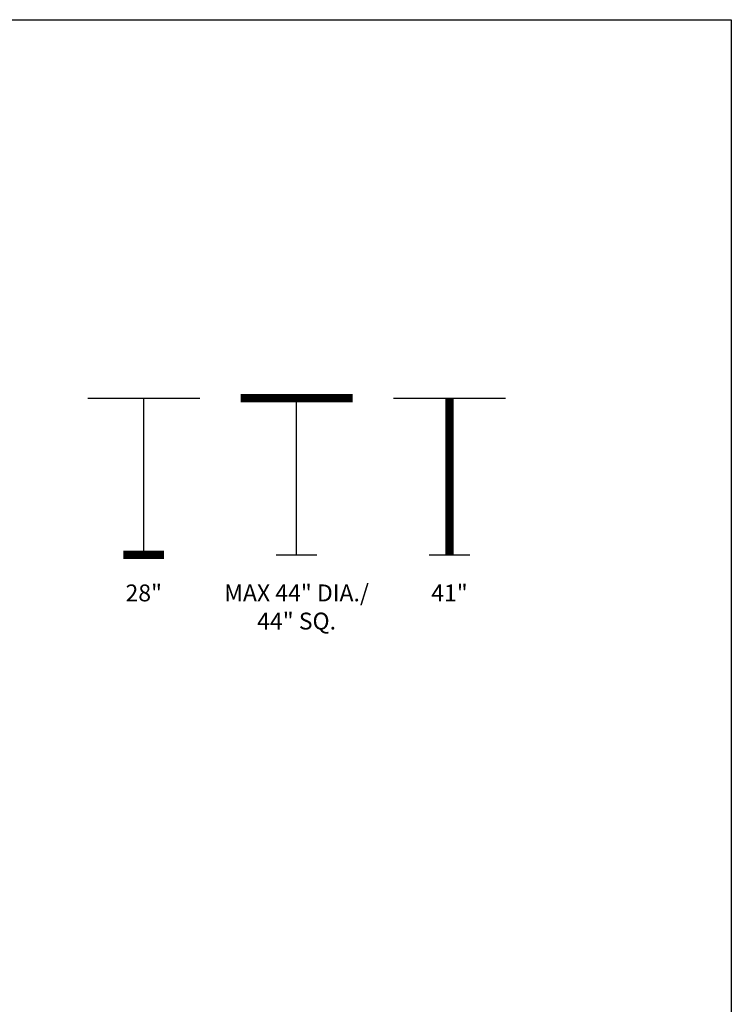
# Model space of a CAD drawing. Units: inches. Extents: x 0 to 204, y 0 to 264.
# Drawn here: x 109 to 204, y 133 to 264 of the extents above; entities that cross this region are included whole.
import ezdxf
from ezdxf.enums import TextEntityAlignment as Align

# ---------------------------------------------------------------- set-up
doc = ezdxf.new("R2010")
doc.units = ezdxf.units.IN
doc.header["$MEASUREMENT"] = 0
doc.layers.get('0').update_dxf_attribs({"color": 10})
doc.layers.add('A-ANNO-NOTES', color=2, linetype='Continuous')
doc.styles.add('Arial', font='arial.ttf')

msp = doc.modelspace()

# ---------------------------------------------------------------- linework, layer by layer
at = {"lineweight": 18, "invisible_edges": 15}
for points in [[(110.29442, 172.4281, 0.10456), (110.22829, 172.3745, 0.22828), (110.2514, 172.55177, 0.21119)], [(110.2514, 172.55177, 0.21119), (110.22829, 172.3745, 0.22828), (110.26271, 172.39508, 0.41195)], [(110.22829, 172.3745, 0.22828), (110.29442, 172.4281, 0.10456), (110.23357, 172.20487, 0.1853)], [(110.22829, 172.3745, 0.22828), (110.25854, 172.20487, 0.375), (110.26271, 172.39508, 0.41195)], [(110.22885, 172.88791, 1.18084), (110.2779, 173.10738, 1.04688), (110.26481, 173.08302, 0.88786)], [(110.22885, 172.88791, 1.18084), (110.26481, 173.08302, 0.88786), (110.23562, 172.88121, 0.95139)], [(110.28692, 173.01255, 0.57078), (110.26135, 172.82688, 0.37788), (110.2292, 172.85769, 0.54564)], [(110.28692, 173.01255, 0.57078), (110.2292, 172.85769, 0.54564), (110.2382, 172.99768, 0.75424)], [(110.2292, 172.85769, 0.54564), (110.23477, 172.84081, 0.75647), (110.2382, 172.99768, 0.75424)], [(110.26135, 172.82688, 0.37788), (110.25397, 172.70517, 0.61174), (110.2292, 172.85769, 0.54564)], [(110.23477, 172.84081, 0.75647), (110.2292, 172.85769, 0.54564), (110.25397, 172.70517, 0.61174)], [(110.23562, 172.88121, 0.95139), (110.2382, 172.99768, 0.75424), (110.23477, 172.84081, 0.75647)], [(110.23477, 172.84081, 0.75647), (110.35545, 172.73415, 0.96457), (110.23562, 172.88121, 0.95139)], [(110.23477, 172.84081, 0.75647), (110.32673, 172.71877, 0.80755), (110.35545, 172.73415, 0.96457)], [(110.25397, 172.70517, 0.61174), (110.32673, 172.71877, 0.80755), (110.23477, 172.84081, 0.75647)], [(110.2382, 172.99768, 0.75424), (110.23562, 172.88121, 0.95139), (110.26481, 173.08302, 0.88786)], [(110.3144, 172.7451, 1.14148), (110.23562, 172.88121, 0.95139), (110.35545, 172.73415, 0.96457)], [(110.32806, 173.11369, 0.71577), (110.28692, 173.01255, 0.57078), (110.2382, 172.99768, 0.75424)], [(110.32806, 173.11369, 0.71577), (110.2382, 172.99768, 0.75424), (110.26481, 173.08302, 0.88786)], [(110.24147, 172.67557, 0.30534), (110.26135, 172.82688, 0.37788), (110.33593, 172.7915, 0.24298)], [(110.25361, 172.55935, 0.47441), (110.26135, 172.82688, 0.37788), (110.24147, 172.67557, 0.30534)], [(110.2514, 172.55177, 0.21119), (110.24147, 172.67557, 0.30534), (110.33593, 172.7915, 0.24298)], [(110.24147, 172.67557, 0.30534), (110.26271, 172.39508, 0.41195), (110.25361, 172.55935, 0.47441)], [(110.26271, 172.39508, 0.41195), (110.24147, 172.67557, 0.30534), (110.2514, 172.55177, 0.21119)], [(110.2514, 172.55177, 0.21119), (110.33593, 172.7915, 0.24298), (110.35579, 172.65837, 0.14286)], [(110.35579, 172.65837, 0.14286), (110.29442, 172.4281, 0.10456), (110.2514, 172.55177, 0.21119)], [(110.26135, 172.82688, 0.37788), (110.25361, 172.55935, 0.47441), (110.25397, 172.70517, 0.61174)], [(110.25397, 172.70517, 0.61174), (110.25361, 172.55935, 0.47441), (110.34994, 172.55576, 0.59805)], [(110.26271, 172.39508, 0.41195), (110.3428, 172.42112, 0.50755), (110.25361, 172.55935, 0.47441)], [(110.3428, 172.42112, 0.50755), (110.34994, 172.55576, 0.59805), (110.25361, 172.55935, 0.47441)], [(110.32673, 172.71877, 0.80755), (110.25397, 172.70517, 0.61174), (110.34573, 172.65048, 0.70205)], [(110.34994, 172.55576, 0.59805), (110.34573, 172.65048, 0.70205), (110.25397, 172.70517, 0.61174)], [(110.28692, 173.01255, 0.57078), (110.47505, 172.9615, 0.41941), (110.26135, 172.82688, 0.37788)], [(110.26135, 172.82688, 0.37788), (110.47505, 172.86998, 0.30013), (110.33593, 172.7915, 0.24298)], [(110.3428, 172.42112, 0.50755), (110.26271, 172.39508, 0.41195), (110.41034, 172.20487, 0.49148)], [(110.2779, 173.10738, 1.04688), (110.47505, 173.15231, 0.83545), (110.26481, 173.08302, 0.88786)], [(110.47505, 173.15231, 0.83545), (110.32806, 173.11369, 0.71577), (110.26481, 173.08302, 0.88786)], [(110.31432, 173.11438, 1.24327), (110.47505, 173.16006, 1.01292), (110.2779, 173.10738, 1.04688)], [(110.32806, 173.11369, 0.71577), (110.47505, 173.05303, 0.5387), (110.28692, 173.01255, 0.57078)], [(110.29442, 172.4281, 0.10456), (110.35579, 172.65837, 0.14286), (110.47505, 172.60903, 0.12743)], [(110.29827, 172.20487, 0.07322), (110.29442, 172.4281, 0.10456), (110.47505, 172.43961, 0.07401)], [(110.32673, 172.71877, 0.80755), (110.47505, 172.6446, 0.91007), (110.35545, 172.73415, 0.96457)], [(110.47505, 172.6446, 0.91007), (110.32673, 172.71877, 0.80755), (110.34573, 172.65048, 0.70205)], [(110.33593, 172.7915, 0.24298), (110.47505, 172.77845, 0.18085), (110.35579, 172.65837, 0.14286)], [(110.34994, 172.55576, 0.59805), (110.3428, 172.42112, 0.50755), (110.47505, 172.40266, 0.5971)], [(110.34994, 172.55576, 0.59805), (110.47505, 172.60045, 0.6942), (110.34573, 172.65048, 0.70205)], [(110.47505, 173.15231, 0.83545), (110.60473, 173.16522, 0.91926), (110.62345, 173.12444, 0.75682)], [(110.67779, 173.09859, 1.06762), (110.60473, 173.16522, 0.91926), (110.47505, 173.16006, 1.01292)], [(110.6357, 173.11445, 1.24329), (110.67779, 173.09859, 1.06762), (110.47505, 173.16006, 1.01292)], [(110.59917, 173.08773, 0.60546), (110.47505, 173.14456, 0.65798), (110.62345, 173.12444, 0.75682)], [(110.59917, 173.08773, 0.60546), (110.63167, 173.0009, 0.49099), (110.47505, 173.05303, 0.5387)], [(110.6259, 172.86426, 0.317), (110.47505, 172.9615, 0.41941), (110.63167, 173.0009, 0.49099)], [(110.59613, 172.77664, 0.21802), (110.47505, 172.86998, 0.30013), (110.6259, 172.86426, 0.317)], [(110.66388, 172.72964, 0.73885), (110.67471, 172.80151, 0.94105), (110.47505, 172.6446, 0.91007)], [(110.59613, 172.77664, 0.21802), (110.59431, 172.65837, 0.14286), (110.47505, 172.77845, 0.18085)], [(110.66388, 172.72964, 0.73885), (110.47505, 172.60045, 0.6942), (110.60552, 172.56378, 0.6009)], [(110.47505, 172.60903, 0.12743), (110.59431, 172.65837, 0.14286), (110.65567, 172.4281, 0.10456)], [(110.47505, 172.40266, 0.5971), (110.60673, 172.43269, 0.51318), (110.60552, 172.56378, 0.6009)], [(110.65183, 172.20487, 0.07322), (110.47505, 172.43961, 0.07401), (110.65567, 172.4281, 0.10456)], [(110.53975, 172.20487, 0.49148), (110.60673, 172.43269, 0.51318), (110.47505, 172.31322, 0.55319)], [(110.59613, 172.77664, 0.21802), (110.6987, 172.55177, 0.21119), (110.59431, 172.65837, 0.14286)], [(110.65567, 172.4281, 0.10456), (110.59431, 172.65837, 0.14286), (110.6987, 172.55177, 0.21119)], [(110.71804, 172.70774, 0.36653), (110.59613, 172.77664, 0.21802), (110.6259, 172.86426, 0.317)], [(110.59613, 172.77664, 0.21802), (110.71804, 172.70774, 0.36653), (110.6987, 172.55177, 0.21119)], [(110.72451, 172.93375, 0.76301), (110.59917, 173.08773, 0.60546), (110.62345, 173.12444, 0.75682)], [(110.72451, 172.93375, 0.76301), (110.63167, 173.0009, 0.49099), (110.59917, 173.08773, 0.60546)], [(110.60005, 172.20487, 0.46651), (110.71505, 172.40718, 0.3508), (110.60673, 172.43269, 0.51318)], [(110.60473, 173.16522, 0.91926), (110.67779, 173.09859, 1.06762), (110.69594, 173.0695, 0.93488)], [(110.60473, 173.16522, 0.91926), (110.69594, 173.0695, 0.93488), (110.62345, 173.12444, 0.75682)], [(110.66388, 172.72964, 0.73885), (110.60552, 172.56378, 0.6009), (110.70547, 172.69026, 0.56318)], [(110.60552, 172.56378, 0.6009), (110.69648, 172.55935, 0.47441), (110.70547, 172.69026, 0.56318)], [(110.60673, 172.43269, 0.51318), (110.69648, 172.55935, 0.47441), (110.60552, 172.56378, 0.6009)], [(110.71505, 172.40718, 0.3508), (110.69648, 172.55935, 0.47441), (110.60673, 172.43269, 0.51318)], [(110.69594, 173.0695, 0.93488), (110.72451, 172.93375, 0.76301), (110.62345, 173.12444, 0.75682)], [(110.7179, 172.83963, 0.49788), (110.6259, 172.86426, 0.317), (110.63167, 173.0009, 0.49099)], [(110.7179, 172.83963, 0.49788), (110.71804, 172.70774, 0.36653), (110.6259, 172.86426, 0.317)], [(110.72359, 172.83933, 0.65319), (110.63167, 173.0009, 0.49099), (110.72451, 172.93375, 0.76301)], [(110.63167, 173.0009, 0.49099), (110.72359, 172.83933, 0.65319), (110.7179, 172.83963, 0.49788)], [(110.67471, 172.80151, 0.94105), (110.72457, 172.93562, 0.92574), (110.63578, 172.74517, 1.1415)], [(110.65567, 172.4281, 0.10456), (110.6987, 172.55177, 0.21119), (110.7218, 172.3745, 0.22828)], [(110.71653, 172.20487, 0.1853), (110.65567, 172.4281, 0.10456), (110.7218, 172.3745, 0.22828)], [(110.72451, 172.93375, 0.76301), (110.67471, 172.80151, 0.94105), (110.66388, 172.72964, 0.73885)], [(110.72451, 172.93375, 0.76301), (110.66388, 172.72964, 0.73885), (110.72359, 172.83933, 0.65319)], [(110.70547, 172.69026, 0.56318), (110.72359, 172.83933, 0.65319), (110.66388, 172.72964, 0.73885)], [(110.72457, 172.93562, 0.92574), (110.67471, 172.80151, 0.94105), (110.72451, 172.93375, 0.76301)], [(110.72126, 172.88796, 1.18086), (110.69594, 173.0695, 0.93488), (110.67779, 173.09859, 1.06762)], [(110.7218, 172.3745, 0.22828), (110.71505, 172.40718, 0.3508), (110.69156, 172.20487, 0.375)], [(110.72451, 172.93375, 0.76301), (110.69594, 173.0695, 0.93488), (110.72457, 172.93562, 0.92574)], [(110.72457, 172.93562, 0.92574), (110.69594, 173.0695, 0.93488), (110.72126, 172.88796, 1.18086)], [(110.69648, 172.55935, 0.47441), (110.71804, 172.70774, 0.36653), (110.70547, 172.69026, 0.56318)], [(110.71505, 172.40718, 0.3508), (110.71804, 172.70774, 0.36653), (110.69648, 172.55935, 0.47441)], [(110.71804, 172.70774, 0.36653), (110.71505, 172.40718, 0.3508), (110.6987, 172.55177, 0.21119)], [(110.71505, 172.40718, 0.3508), (110.7218, 172.3745, 0.22828), (110.6987, 172.55177, 0.21119)], [(110.70547, 172.69026, 0.56318), (110.71804, 172.70774, 0.36653), (110.7179, 172.83963, 0.49788)], [(110.72359, 172.83933, 0.65319), (110.70547, 172.69026, 0.56318), (110.7179, 172.83963, 0.49788)], [(110.26709, 169.6208, 14.32132), (110.10005, 169.61395, 14.39335), (110.32404, 169.56355, 14.44083)], [(110.26653, 169.57989, 14.12012), (110.10005, 169.58898, 14.20364), (110.26709, 169.6208, 14.32132)], [(110.10005, 169.43718, 14.08716), (110.26653, 169.57989, 14.12012), (110.18844, 169.37247, 14.04203)], [(110.10005, 169.54925, 14.50542), (110.32513, 169.37247, 14.48541), (110.32404, 169.56355, 14.44083)], [(110.10005, 169.30777, 14.08716), (110.18844, 169.37247, 14.04203), (110.26653, 169.16505, 14.12012)], [(110.10005, 169.1957, 14.50542), (110.32404, 169.1814, 14.44083), (110.32513, 169.37247, 14.48541)], [(110.26653, 169.57989, 14.12012), (110.23357, 169.43718, 13.95364), (110.18844, 169.37247, 14.04203)], [(110.18844, 169.37247, 14.04203), (110.23357, 169.30777, 13.95364), (110.26653, 169.16505, 14.12012)], [(110.22505, 169.37247, 13.95364), (110.41034, 169.61395, 13.95364), (110.71653, 169.43718, 13.95364), (110.69156, 169.24747, 13.95364)], [(110.72505, 169.37247, 13.95364), (110.35005, 169.58898, 13.95364), (110.22505, 169.37247, 13.95364)], [(110.29827, 169.1957, 13.95364), (110.22505, 169.37247, 13.95364), (110.69156, 169.24747, 13.95364), (110.53975, 169.13099, 13.95364)], [(110.60005, 169.15597, 13.95364), (110.72505, 169.37247, 13.95364), (110.22505, 169.37247, 13.95364), (110.35005, 169.15597, 13.95364)], [(110.26653, 169.57989, 14.12012), (110.26709, 169.6208, 14.32132), (110.42911, 169.60557, 14.28271)], [(110.26653, 169.57989, 14.12012), (110.46773, 169.6208, 14.12068), (110.35005, 169.58898, 13.95364)], [(110.42911, 169.60557, 14.28271), (110.46773, 169.6208, 14.12068), (110.26653, 169.57989, 14.12012)], [(110.26709, 169.6208, 14.32132), (110.32404, 169.56355, 14.44083), (110.42911, 169.60557, 14.28271)], [(110.42911, 169.60557, 14.28271), (110.32404, 169.56355, 14.44083), (110.48855, 169.51373, 14.386)], [(110.32513, 169.37247, 14.48541), (110.48855, 169.51373, 14.386), (110.32404, 169.56355, 14.44083)], [(110.32404, 169.1814, 14.44083), (110.53241, 169.23122, 14.34215), (110.54199, 169.37247, 14.39558)], [(110.58723, 169.56355, 14.17764), (110.46773, 169.6208, 14.12068), (110.42911, 169.60557, 14.28271)], [(110.58723, 169.56355, 14.17764), (110.42911, 169.60557, 14.28271), (110.48855, 169.51373, 14.386)], [(110.58723, 169.56355, 14.17764), (110.53975, 169.61395, 13.95364), (110.46773, 169.6208, 14.12068)], [(110.58723, 169.56355, 14.17764), (110.48855, 169.51373, 14.386), (110.54199, 169.37247, 14.39558)], [(110.63182, 169.37247, 14.17872), (110.53241, 169.23122, 14.34215), (110.58723, 169.1814, 14.17764)], [(110.65183, 169.54925, 13.95364), (110.58723, 169.56355, 14.17764), (110.63182, 169.37247, 14.17872)], [(110.58723, 169.1814, 14.17764), (110.65183, 169.1957, 13.95364), (110.63182, 169.37247, 14.17872)], [(110.10005, 169.13099, 14.39335), (110.26709, 169.12414, 14.32132), (110.32404, 169.1814, 14.44083)], [(110.26653, 169.16505, 14.12012), (110.26709, 169.12414, 14.32132), (110.10005, 169.15597, 14.20364)], [(110.42911, 169.13938, 14.28271), (110.26709, 169.12414, 14.32132), (110.26653, 169.16505, 14.12012)], [(110.26653, 169.16505, 14.12012), (110.46773, 169.12414, 14.12068), (110.42911, 169.13938, 14.28271)], [(110.46773, 169.12414, 14.12068), (110.26653, 169.16505, 14.12012), (110.35005, 169.15597, 13.95364)], [(110.32404, 169.1814, 14.44083), (110.26709, 169.12414, 14.32132), (110.42911, 169.13938, 14.28271)], [(110.32404, 169.1814, 14.44083), (110.42911, 169.13938, 14.28271), (110.53241, 169.23122, 14.34215)], [(110.42911, 169.13938, 14.28271), (110.58723, 169.1814, 14.17764), (110.53241, 169.23122, 14.34215)], [(110.42911, 169.13938, 14.28271), (110.46773, 169.12414, 14.12068), (110.58723, 169.1814, 14.17764)], [(110.46773, 169.12414, 14.12068), (110.53975, 169.13099, 13.95364), (110.58723, 169.1814, 14.17764)], [(110.22614, 149.54884, 0.29673), (110.22505, 149.73168, 0.25), (110.29671, 149.48078, 0.10946)], [(110.22614, 149.54884, 0.29673), (110.29857, 149.51323, 0.47035), (110.29827, 149.73168, 0.42678)], [(110.29671, 149.48078, 0.10946), (110.29827, 149.73168, 0.07322), (110.47505, 149.49294, 0.06397)], [(110.65183, 149.73168, 0.07322), (110.65338, 149.48078, 0.10946), (110.47505, 149.49294, 0.06397)], [(110.72395, 149.54884, 0.29673), (110.65183, 149.73168, 0.42678), (110.65153, 149.51323, 0.47035)], [(110.72505, 149.73168, 0.25), (110.72395, 149.54884, 0.29673), (110.65338, 149.48078, 0.10946)], [(109.90789, 149.23058, 14.70462), (109.72505, 149.23168, 14.75134), (109.97594, 149.16001, 14.89188)], [(109.90789, 149.23058, 14.70462), (109.94349, 149.15815, 14.53099), (109.72505, 149.15845, 14.57457)], [(109.97594, 149.16001, 14.89188), (109.72505, 149.15845, 14.92812), (109.96378, 148.98168, 14.93738)], [(109.72505, 148.8049, 14.92812), (109.97594, 148.80334, 14.89188), (109.96378, 148.98168, 14.93738)], [(109.90789, 148.73277, 14.70462), (109.72505, 148.8049, 14.57457), (109.94349, 148.8052, 14.53099)], [(109.72505, 148.73168, 14.75134), (109.90789, 148.73277, 14.70462), (109.97594, 148.80334, 14.89188)], [(110.09769, 149.22604, 14.71239), (109.90789, 149.23058, 14.70462), (109.97594, 149.16001, 14.89188)], [(109.94349, 149.15815, 14.53099), (109.90789, 149.23058, 14.70462), (110.09769, 149.22604, 14.71239)], [(110.09769, 148.73731, 14.71239), (109.90789, 148.73277, 14.70462), (109.94349, 148.8052, 14.53099)], [(109.97594, 148.80334, 14.89188), (109.90789, 148.73277, 14.70462), (110.09769, 148.73731, 14.71239)], [(110.18599, 149.22759, 14.53478), (109.94349, 149.15815, 14.53099), (110.09769, 149.22604, 14.71239)], [(110.18599, 149.22759, 14.53478), (110.04254, 149.12275, 14.44259), (109.94349, 149.15815, 14.53099)], [(109.94349, 149.15815, 14.53099), (110.04254, 149.12275, 14.44259), (109.95013, 148.98168, 14.40811)], [(109.95013, 148.98168, 14.40811), (110.04254, 148.84061, 14.44259), (109.94349, 148.8052, 14.53099)], [(110.04254, 148.84061, 14.44259), (110.18599, 148.73576, 14.53478), (109.94349, 148.8052, 14.53099)], [(109.94349, 148.8052, 14.53099), (110.18599, 148.73576, 14.53478), (110.09769, 148.73731, 14.71239)], [(110.1447, 149.14841, 14.8383), (110.09769, 149.22604, 14.71239), (109.97594, 149.16001, 14.89188)], [(110.09441, 148.98168, 14.90237), (110.1447, 149.14841, 14.8383), (109.97594, 149.16001, 14.89188)], [(110.1447, 148.81494, 14.8383), (110.09441, 148.98168, 14.90237), (109.97594, 148.80334, 14.89188)], [(109.97594, 148.80334, 14.89188), (110.09769, 148.73731, 14.71239), (110.1447, 148.81494, 14.8383)], [(110.18599, 149.22759, 14.53478), (110.15449, 149.13922, 14.35431), (110.04254, 149.12275, 14.44259)], [(110.0786, 148.98168, 14.3549), (110.04254, 149.12275, 14.44259), (110.15449, 149.13922, 14.35431)], [(110.0786, 148.98168, 14.3549), (110.15449, 148.82413, 14.35431), (110.04254, 148.84061, 14.44259)], [(110.18599, 148.73576, 14.53478), (110.04254, 148.84061, 14.44259), (110.15449, 148.82413, 14.35431)], [(110.09769, 149.22604, 14.71239), (110.28377, 149.21265, 14.63616), (110.18599, 149.22759, 14.53478)], [(110.1447, 149.14841, 14.8383), (110.29757, 149.13776, 14.75353), (110.09769, 149.22604, 14.71239)], [(110.28377, 149.21265, 14.63616), (110.09769, 149.22604, 14.71239), (110.29757, 149.13776, 14.75353)], [(110.09769, 148.73731, 14.71239), (110.29757, 148.82559, 14.75353), (110.1447, 148.81494, 14.8383)], [(110.29757, 148.82559, 14.75353), (110.09769, 148.73731, 14.71239), (110.23603, 148.74622, 14.6605)], [(110.09769, 148.73731, 14.71239), (110.18599, 148.73576, 14.53478), (110.23603, 148.74622, 14.6605)], [(110.22505, 148.98168, 14.86737), (110.29757, 149.13776, 14.75353), (110.1447, 149.14841, 14.8383)], [(110.29757, 148.82559, 14.75353), (110.22505, 148.98168, 14.86737), (110.1447, 148.81494, 14.8383)], [(110.15182, 148.98168, 14.17812), (110.15449, 149.13922, 14.35431), (110.23851, 149.13861, 14.21305)], [(110.15182, 148.98168, 14.17812), (110.23851, 148.82474, 14.21305), (110.15449, 148.82413, 14.35431)], [(110.15449, 149.13922, 14.35431), (110.18599, 149.22759, 14.53478), (110.30046, 149.22207, 14.36623)], [(110.23851, 149.13861, 14.21305), (110.15449, 149.13922, 14.35431), (110.30046, 149.22207, 14.36623)], [(110.23851, 148.82474, 14.21305), (110.30046, 148.74128, 14.36623), (110.15449, 148.82413, 14.35431)], [(110.18599, 148.73576, 14.53478), (110.15449, 148.82413, 14.35431), (110.30046, 148.74128, 14.36623)], [(110.30046, 149.22207, 14.36623), (110.18599, 149.22759, 14.53478), (110.28377, 149.21265, 14.63616)], [(110.41655, 148.78196, 14.57797), (110.18599, 148.73576, 14.53478), (110.30046, 148.74128, 14.36623)], [(110.41655, 148.78196, 14.57797), (110.23603, 148.74622, 14.6605), (110.18599, 148.73576, 14.53478)], [(110.22505, 148.98168, 1), (110.2689, 148.89357, 0.69629), (110.27476, 148.84701, 0.8367)], [(110.23068, 149.35903, 0.28895), (110.22614, 149.54884, 0.29673), (110.29671, 149.48078, 0.10946)], [(110.29857, 149.51323, 0.47035), (110.22614, 149.54884, 0.29673), (110.23068, 149.35903, 0.28895)], [(110.22913, 149.27074, 0.46656), (110.29857, 149.51323, 0.47035), (110.23068, 149.35903, 0.28895)], [(110.22913, 149.27074, 0.46656), (110.33398, 149.41418, 0.55875), (110.29857, 149.51323, 0.47035)], [(110.22913, 149.27074, 0.46656), (110.3175, 149.30223, 0.64703), (110.33398, 149.41418, 0.55875)], [(110.23068, 149.35903, 0.28895), (110.24408, 149.17296, 0.36518), (110.22913, 149.27074, 0.46656)], [(110.3175, 149.30223, 0.64703), (110.22913, 149.27074, 0.46656), (110.23466, 149.15626, 0.63511)], [(110.23466, 149.15626, 0.63511), (110.22913, 149.27074, 0.46656), (110.24408, 149.17296, 0.36518)], [(110.30831, 149.31202, 0.16304), (110.23068, 149.35903, 0.28895), (110.29671, 149.48078, 0.10946)], [(110.30831, 149.31202, 0.16304), (110.31897, 149.15915, 0.24781), (110.23068, 149.35903, 0.28895)], [(110.24408, 149.17296, 0.36518), (110.23068, 149.35903, 0.28895), (110.31897, 149.15915, 0.24781)], [(110.53975, 149.22316, 14.00134), (110.35005, 148.76517, 14.00134), (110.23357, 148.91697, 14.00134), (110.23357, 149.04638, 14.00134)], [(110.23357, 149.04638, 1), (110.23816, 149.09046, 0.80542), (110.2689, 148.89357, 0.69629)], [(110.31811, 149.21821, 0.78829), (110.3175, 149.30223, 0.64703), (110.23466, 149.15626, 0.63511)], [(110.31811, 149.21821, 0.78829), (110.23466, 149.15626, 0.63511), (110.23816, 149.09046, 0.80542)], [(110.23466, 149.15626, 0.63511), (110.24408, 149.17296, 0.36518), (110.27533, 149.04017, 0.42337)], [(110.23521, 149.00965, 0.61015), (110.23816, 149.09046, 0.80542), (110.23466, 149.15626, 0.63511)], [(110.27533, 149.04017, 0.42337), (110.23521, 149.00965, 0.61015), (110.23466, 149.15626, 0.63511)], [(110.23816, 149.09046, 0.80542), (110.23521, 149.00965, 0.61015), (110.2689, 148.89357, 0.69629)], [(110.27533, 149.04017, 0.42337), (110.32476, 148.91366, 0.51737), (110.23521, 149.00965, 0.61015)], [(110.23521, 149.00965, 0.61015), (110.32476, 148.91366, 0.51737), (110.2689, 148.89357, 0.69629)], [(110.41655, 148.78196, 14.57797), (110.29757, 148.82559, 14.75353), (110.23603, 148.74622, 14.6605)], [(110.31811, 149.21821, 0.78829), (110.23816, 149.09046, 0.80542), (110.35005, 149.19818, 1)], [(110.23851, 149.13861, 14.21305), (110.30046, 149.22207, 14.36623), (110.36626, 149.21856, 14.19592)], [(110.23851, 149.13861, 14.21305), (110.36626, 149.21856, 14.19592), (110.25854, 149.10668, 14.00134)], [(110.25854, 148.85668, 14.00134), (110.36626, 148.74479, 14.19592), (110.23851, 148.82474, 14.21305)], [(110.30046, 148.74128, 14.36623), (110.23851, 148.82474, 14.21305), (110.36626, 148.74479, 14.19592)], [(110.31897, 149.15915, 0.24781), (110.27533, 149.04017, 0.42337), (110.24408, 149.17296, 0.36518)], [(110.53975, 148.74019, 14.00134), (110.35005, 149.19818, 14.00134), (110.25854, 148.85668, 14.00134), (110.41034, 148.74019, 14.00134)], [(110.32476, 148.91366, 0.51737), (110.47505, 148.83065, 0.63063), (110.2689, 148.89357, 0.69629)], [(110.27476, 148.84701, 0.8367), (110.2689, 148.89357, 0.69629), (110.47505, 148.83065, 0.63063)], [(110.29827, 148.8049, 1), (110.27476, 148.84701, 0.8367), (110.47505, 148.79564, 0.76127)], [(110.31897, 149.15915, 0.24781), (110.47505, 149.04866, 0.31699), (110.27533, 149.04017, 0.42337)], [(110.47505, 149.04866, 0.31699), (110.32476, 148.91366, 0.51737), (110.27533, 149.04017, 0.42337)], [(110.30046, 149.22207, 14.36623), (110.28377, 149.21265, 14.63616), (110.41655, 149.18139, 14.57797)], [(110.29757, 149.13776, 14.75353), (110.41655, 149.18139, 14.57797), (110.28377, 149.21265, 14.63616)], [(110.47505, 149.36231, 0.09897), (110.30831, 149.31202, 0.16304), (110.29671, 149.48078, 0.10946)], [(110.29757, 149.13776, 14.75353), (110.40806, 148.98168, 14.68436), (110.41655, 149.18139, 14.57797)], [(110.41655, 148.78196, 14.57797), (110.40806, 148.98168, 14.68436), (110.29757, 148.82559, 14.75353)], [(110.29857, 149.51323, 0.47035), (110.33398, 149.41418, 0.55875), (110.47505, 149.5066, 0.59323)], [(110.44707, 149.22151, 14.3912), (110.36626, 149.21856, 14.19592), (110.30046, 149.22207, 14.36623)], [(110.41655, 149.18139, 14.57797), (110.44707, 149.22151, 14.3912), (110.30046, 149.22207, 14.36623)], [(110.44941, 148.74482, 14.40653), (110.41655, 148.78196, 14.57797), (110.30046, 148.74128, 14.36623)], [(110.36626, 148.74479, 14.19592), (110.44941, 148.74482, 14.40653), (110.30046, 148.74128, 14.36623)], [(110.47505, 149.23168, 0.13397), (110.31897, 149.15915, 0.24781), (110.30831, 149.31202, 0.16304)], [(110.47505, 149.37812, 0.64645), (110.33398, 149.41418, 0.55875), (110.3175, 149.30223, 0.64703)], [(110.47505, 149.3049, 0.82322), (110.3175, 149.30223, 0.64703), (110.31811, 149.21821, 0.78829)], [(110.35005, 148.76517, 14.00134), (110.53975, 149.22316, 14.00134), (110.69156, 149.10668, 14.00134)], [(110.69156, 148.85668, 14.00134), (110.35005, 148.76517, 14.00134), (110.69156, 149.10668, 14.00134), (110.72505, 148.98168, 14.00134)], [(110.41034, 149.22316, 14.00134), (110.36626, 149.21856, 14.19592), (110.56315, 149.18782, 14.30505)], [(110.36626, 149.21856, 14.19592), (110.44707, 149.22151, 14.3912), (110.56315, 149.18782, 14.30505)], [(110.41034, 148.74019, 14.00134), (110.56315, 148.77553, 14.30505), (110.36626, 148.74479, 14.19592)], [(110.44941, 148.74482, 14.40653), (110.36626, 148.74479, 14.19592), (110.56315, 148.77553, 14.30505)], [(110.40806, 148.98168, 14.68436), (110.54307, 149.13196, 14.48398), (110.41655, 149.18139, 14.57797)], [(110.54069, 148.83871, 14.49826), (110.40806, 148.98168, 14.68436), (110.41655, 148.78196, 14.57797)], [(110.41655, 149.18139, 14.57797), (110.54307, 149.13196, 14.48398), (110.44707, 149.22151, 14.3912)], [(110.44941, 148.74482, 14.40653), (110.54069, 148.83871, 14.49826), (110.41655, 148.78196, 14.57797)], [(110.44707, 149.22151, 14.3912), (110.54307, 149.13196, 14.48398), (110.56315, 149.18782, 14.30505)], [(110.56315, 148.77553, 14.30505), (110.54069, 148.83871, 14.49826), (110.44941, 148.74482, 14.40653)], [(110.47505, 149.5066, 0.59323), (110.61612, 149.41418, 0.55875), (110.65153, 149.51323, 0.47035)], [(110.64178, 149.31202, 0.16304), (110.47505, 149.36231, 0.09897), (110.65338, 149.48078, 0.10946)], [(110.47505, 149.37812, 0.64645), (110.63259, 149.30223, 0.64703), (110.61612, 149.41418, 0.55875)], [(110.63113, 149.15915, 0.24781), (110.47505, 149.23168, 0.13397), (110.64178, 149.31202, 0.16304)], [(110.47505, 149.3049, 0.82322), (110.63198, 149.21821, 0.78829), (110.63259, 149.30223, 0.64703)], [(110.47505, 149.23168, 14.00134), (110.56315, 149.18782, 14.30505), (110.60972, 149.18197, 14.16465)], [(110.67477, 149.04017, 0.42337), (110.47505, 149.04866, 0.31699), (110.63113, 149.15915, 0.24781)], [(110.61801, 148.91603, 0.50309), (110.47505, 149.04866, 0.31699), (110.67477, 149.04017, 0.42337)], [(110.6812, 148.89357, 0.69629), (110.47505, 148.83065, 0.63063), (110.61801, 148.91603, 0.50309)], [(110.67534, 148.84701, 0.8367), (110.47505, 148.83065, 0.63063), (110.6812, 148.89357, 0.69629)], [(110.65183, 148.8049, 1), (110.47505, 148.79564, 0.76127), (110.67534, 148.84701, 0.8367)], [(110.60972, 148.78139, 14.16465), (110.56315, 148.77553, 14.30505), (110.47505, 148.73168, 14.00134)], [(110.56315, 148.77553, 14.30505), (110.62608, 148.98168, 14.37071), (110.54069, 148.83871, 14.49826)], [(110.54307, 149.13196, 14.48398), (110.62608, 148.98168, 14.37071), (110.56315, 149.18782, 14.30505)], [(110.60972, 149.18197, 14.16465), (110.56315, 149.18782, 14.30505), (110.62608, 148.98168, 14.37071)], [(110.60972, 148.78139, 14.16465), (110.62608, 148.98168, 14.37071), (110.56315, 148.77553, 14.30505)], [(110.60005, 149.19818, 1), (110.71193, 149.09046, 0.80542), (110.63198, 149.21821, 0.78829)], [(110.65183, 149.15845, 14.00134), (110.60972, 149.18197, 14.16465), (110.66108, 148.98168, 14.24008)], [(110.65183, 148.8049, 14.00134), (110.66108, 148.98168, 14.24008), (110.60972, 148.78139, 14.16465)], [(110.61612, 149.41418, 0.55875), (110.72096, 149.27074, 0.46656), (110.65153, 149.51323, 0.47035)], [(110.72096, 149.27074, 0.46656), (110.61612, 149.41418, 0.55875), (110.63259, 149.30223, 0.64703)], [(110.71191, 149.00731, 0.59481), (110.61801, 148.91603, 0.50309), (110.67477, 149.04017, 0.42337)], [(110.6812, 148.89357, 0.69629), (110.61801, 148.91603, 0.50309), (110.71191, 149.00731, 0.59481)], [(110.71941, 149.35903, 0.28895), (110.63113, 149.15915, 0.24781), (110.64178, 149.31202, 0.16304)], [(110.63113, 149.15915, 0.24781), (110.71941, 149.35903, 0.28895), (110.71051, 149.2207, 0.34085)], [(110.67477, 149.04017, 0.42337), (110.63113, 149.15915, 0.24781), (110.71051, 149.2207, 0.34085)], [(110.63198, 149.21821, 0.78829), (110.71544, 149.15626, 0.63511), (110.63259, 149.30223, 0.64703)], [(110.71544, 149.15626, 0.63511), (110.63198, 149.21821, 0.78829), (110.71193, 149.09046, 0.80542)], [(110.72096, 149.27074, 0.46656), (110.63259, 149.30223, 0.64703), (110.71544, 149.15626, 0.63511)], [(110.65338, 149.48078, 0.10946), (110.71941, 149.35903, 0.28895), (110.64178, 149.31202, 0.16304)], [(110.71941, 149.35903, 0.28895), (110.72395, 149.54884, 0.29673), (110.65153, 149.51323, 0.47035)], [(110.65153, 149.51323, 0.47035), (110.72096, 149.27074, 0.46656), (110.71941, 149.35903, 0.28895)], [(110.65338, 149.48078, 0.10946), (110.72395, 149.54884, 0.29673), (110.71941, 149.35903, 0.28895)], [(110.67477, 149.04017, 0.42337), (110.72096, 149.27074, 0.46656), (110.71544, 149.15626, 0.63511)], [(110.67477, 149.04017, 0.42337), (110.71051, 149.2207, 0.34085), (110.72096, 149.27074, 0.46656)], [(110.71191, 149.00731, 0.59481), (110.67477, 149.04017, 0.42337), (110.71544, 149.15626, 0.63511)], [(110.67534, 148.84701, 0.8367), (110.6812, 148.89357, 0.69629), (110.72505, 148.98168, 1)], [(110.71653, 149.04638, 1), (110.6812, 148.89357, 0.69629), (110.71193, 149.09046, 0.80542)], [(110.71191, 149.00731, 0.59481), (110.71193, 149.09046, 0.80542), (110.6812, 148.89357, 0.69629)], [(110.71941, 149.35903, 0.28895), (110.72096, 149.27074, 0.46656), (110.71051, 149.2207, 0.34085)], [(110.71193, 149.09046, 0.80542), (110.71191, 149.00731, 0.59481), (110.71544, 149.15626, 0.63511)]]:
    msp.add_3dface(points, dxfattribs=at)
at = {"layer": 'A-ANNO-NOTES'}
for p, q in [((118.19237, 213.56544), (133.11117, 213.56544)), ((125.65177, 192.67329), (125.65177, 213.56544)), ((146.03396, 192.67329), (146.03396, 213.56544)), ((158.95676, 213.56544), (173.87555, 213.56544)), ((143.33022, 192.67329), (148.7377, 192.67329)), ((163.71241, 192.67329), (169.11989, 192.67329))]:
    msp.add_line(p, q, dxfattribs=at)
at = {"layer": 'A-ANNO-NOTES', "const_width": 1.125}
for points in [[(138.57456, 213.56544), (153.49336, 213.56544)], [(166.41615, 192.67329), (166.41615, 213.56544)], [(122.94803, 192.67329), (128.35551, 192.67329)]]:
    msp.add_lwpolyline(points, dxfattribs=at)
at = {"layer": 'Defpoints'}
msp.add_lwpolyline([(0, 0), (0, 264), (204, 264), (204, 0)], close=True, dxfattribs=at)

# ---------------------------------------------------------------- texts
at = {"layer": 'A-ANNO-NOTES', "style": 'Arial'}
for s, p in [('28"', (125.65177, 186.47281)), ('41"', (166.41615, 186.47281))]:
    msp.add_text(s, height=2.25, dxfattribs=at).set_placement(p, align=Align.CENTER)
at = {"layer": 'A-ANNO-NOTES', "insert": (146.03396, 188.72281), "char_height": 2.25, "width": 21.8690474, "attachment_point": 2, "style": 'Arial'}
msp.add_mtext('MAX 44" DIA./ 44" SQ.', dxfattribs=at)

doc.saveas('drawing.dxf')
